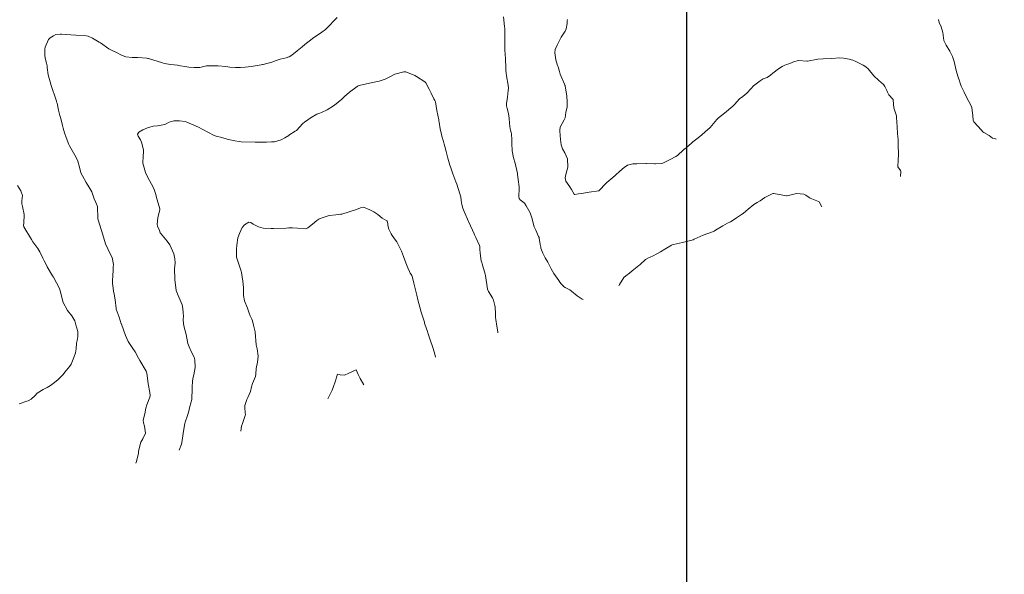
# Model space of a CAD drawing. Units: metres. Extents: x 778035 to 1557710, y 8146213 to 16294653.
# Drawn here: x 778166 to 778289, y 8146719 to 8146788 of the extents above; entities that cross this region are included whole.
import ezdxf

# ---------------------------------------------------------------- set-up
doc = ezdxf.new("R2010")
doc.units = ezdxf.units.M
doc.header["$LTSCALE"] = 25
doc.layers.add('2-coordenadas', color=8, linetype='Continuous')
doc.layers.add('Curva Indice', color=36, linetype='Continuous')

msp = doc.modelspace()

# ---------------------------------------------------------------- linework, layer by layer
at = {"layer": '2-coordenadas'}
msp.add_lwpolyline([(778249.6153, 8147596.745), (779158.2642, 8147596.745), (779158.2642, 8146667.7223), (778249.6153, 8146667.7223)], close=True, dxfattribs=at)
at = {"layer": 'Curva Indice', "color": 36, "linetype": 'Continuous', "lineweight": 13, "flags": 128}
for points, elevation in [([(778206.0388, 8146788.6591), (778205.5743, 8146788.1933), (778205.1424, 8146787.6983), (778204.5923, 8146787.1364), (778204.1456, 8146786.8003), (778202.9642, 8146786.0369), (778202.9527, 8146786.0289), (778202.9153, 8146785.9987), (778201.9916, 8146785.2624), (778201.6616, 8146784.9947), (778201.0361, 8146784.4874), (778200.3777, 8146783.9458), (778200.0519, 8146783.7465), (778200, 8146783.7309)], 115), ([(778206.0388, 8146788.6591), (778205.5743, 8146788.1933), (778205.1424, 8146787.6983), (778204.5923, 8146787.1364), (778204.1456, 8146786.8003), (778202.9642, 8146786.0369), (778202.9527, 8146786.0289), (778202.9153, 8146785.9987), (778201.9916, 8146785.2624), (778201.6616, 8146784.9947), (778201.0361, 8146784.4874), (778200.3777, 8146783.9458), (778200.0519, 8146783.7465), (778200, 8146783.7309)], 115), ([(778236.7111, 8146753.476), (778236.5763, 8146753.5243), (778235.9656, 8146753.9483), (778235.2375, 8146754.5377), (778235.0398, 8146754.6711), (778234.7888, 8146754.7955), (778234.4497, 8146754.9627), (778234.2661, 8146755.1122), (778234.2298, 8146755.1561), (778233.9728, 8146755.4503), (778233.7897, 8146755.6672), (778233.652, 8146755.8483), (778233.0459, 8146756.7107), (778232.7223, 8146757.3036), (778232.2747, 8146758.157), (778231.9729, 8146758.6662), (778231.6655, 8146759.2804), (778231.4379, 8146759.8952), (778231.4065, 8146759.9988), (778231.3355, 8146760.3509), (778231.2324, 8146761.1483), (778231.212, 8146761.2017), (778231.1485, 8146761.3219), (778230.7842, 8146762.1231), (778230.6053, 8146762.5607), (778230.2789, 8146763.6633), (778230.0756, 8146764.3074), (778229.6116, 8146765.1475), (778229.4025, 8146765.4784), (778229.3329, 8146765.5568), (778228.8595, 8146765.903), (778228.7121, 8146766.0782), (778228.6891, 8146766.2992), (778228.7195, 8146767.3507), (778228.708, 8146767.5145), (778228.5877, 8146768.4311), (778228.5163, 8146769.0811), (778228.4998, 8146769.2148), (778228.224, 8146770.4854), (778228.0325, 8146771.1404), (778227.8647, 8146772.0115), (778227.8006, 8146772.9465), (778227.7885, 8146773.3911), (778227.7562, 8146774.1568), (778227.7288, 8146774.2972), (778227.6447, 8146774.588), (778227.6026, 8146774.7784), (778227.4968, 8146775.4446), (778227.4722, 8146776.0804), (778227.4069, 8146776.6888), (778227.2291, 8146777.2897), (778227.14, 8146777.6291), (778227.139, 8146777.9349), (778227.2592, 8146778.7203), (778227.367, 8146779.5431), (778227.3761, 8146779.8241), (778227.3389, 8146780.1998), (778227.1468, 8146781.3906), (778227.1091, 8146781.7067), (778227.0796, 8146782.0728), (778227.0418, 8146782.5775), (778227.0102, 8146783.3005), (778227.0038, 8146783.4655), (778226.9743, 8146784.1018), (778226.9546, 8146784.531), (778226.9289, 8146785.1885), (778226.92, 8146786.0789), (778226.92, 8146786.4377), (778226.915, 8146787.3731), (778226.9111, 8146787.4451), (778226.9018, 8146787.5214), (778226.7793, 8146788.7095)], 115), ([(778236.7111, 8146753.476), (778236.5763, 8146753.5243), (778235.9656, 8146753.9483), (778235.2375, 8146754.5377), (778235.0398, 8146754.6711), (778234.7888, 8146754.7955), (778234.4497, 8146754.9627), (778234.2661, 8146755.1122), (778234.2298, 8146755.1561), (778233.9728, 8146755.4503), (778233.7897, 8146755.6672), (778233.652, 8146755.8483), (778233.0459, 8146756.7107), (778232.7223, 8146757.3036), (778232.2747, 8146758.157), (778231.9729, 8146758.6662), (778231.6655, 8146759.2804), (778231.4379, 8146759.8952), (778231.4065, 8146759.9988), (778231.3355, 8146760.3509), (778231.2324, 8146761.1483), (778231.212, 8146761.2017), (778231.1485, 8146761.3219), (778230.7842, 8146762.1231), (778230.6053, 8146762.5607), (778230.2789, 8146763.6633), (778230.0756, 8146764.3074), (778229.6116, 8146765.1475), (778229.4025, 8146765.4784), (778229.3329, 8146765.5568), (778228.8595, 8146765.903), (778228.7121, 8146766.0782), (778228.6891, 8146766.2992), (778228.7195, 8146767.3507), (778228.708, 8146767.5145), (778228.5877, 8146768.4311), (778228.5163, 8146769.0811), (778228.4998, 8146769.2148), (778228.224, 8146770.4854), (778228.0325, 8146771.1404), (778227.8647, 8146772.0115), (778227.8006, 8146772.9465), (778227.7885, 8146773.3911), (778227.7562, 8146774.1568), (778227.7288, 8146774.2972), (778227.6447, 8146774.588), (778227.6026, 8146774.7784), (778227.4968, 8146775.4446), (778227.4722, 8146776.0804), (778227.4069, 8146776.6888), (778227.2291, 8146777.2897), (778227.14, 8146777.6291), (778227.139, 8146777.9349), (778227.2592, 8146778.7203), (778227.367, 8146779.5431), (778227.3761, 8146779.8241), (778227.3389, 8146780.1998), (778227.1468, 8146781.3906), (778227.1091, 8146781.7067), (778227.0796, 8146782.0728), (778227.0418, 8146782.5775), (778227.0102, 8146783.3005), (778227.0038, 8146783.4655), (778226.9743, 8146784.1018), (778226.9546, 8146784.531), (778226.9289, 8146785.1885), (778226.92, 8146786.0789), (778226.92, 8146786.4377), (778226.915, 8146787.3731), (778226.9111, 8146787.4451), (778226.9018, 8146787.5214), (778226.7793, 8146788.7095)], 115), ([(778276.2303, 8146768.8415), (778276.2892, 8146769.4366), (778276.2505, 8146769.5824), (778275.9231, 8146770.024), (778275.9079, 8146770.0893), (778275.9621, 8146770.8088), (778275.9801, 8146771.5883), (778275.9785, 8146771.6221), (778275.9774, 8146771.6472), (778275.9683, 8146772.6846), (778275.9396, 8146773.4267), (778275.9196, 8146773.7622), (778275.8864, 8146774.1886), (778275.8224, 8146775.0149), (778275.7554, 8146776.166), (778275.7414, 8146776.3835), (778275.7118, 8146776.5119), (778275.4113, 8146777.3935), (778275.352, 8146778.3444), (778275.3425, 8146778.3926), (778275.3276, 8146778.4299), (778275.3028, 8146778.4714), (778274.812, 8146779.0081), (778274.611, 8146779.3361), (778274.5224, 8146779.5542), (778274.2826, 8146780.0418), (778274.1078, 8146780.2804), (778273.5387, 8146780.8076), (778272.9354, 8146781.3802), (778272.2229, 8146782.227), (778271.9254, 8146782.4958), (778271.5775, 8146782.7116), (778270.6803, 8146783.1626), (778270.3101, 8146783.3357), (778269.843, 8146783.4699), (778269.1421, 8146783.5863), (778268.6733, 8146783.6042), (778267.663, 8146783.5195), (778266.5897, 8146783.4798), (778265.9627, 8146783.443), (778264.6448, 8146783.2053), (778264.5895, 8146783.1983), (778264.5707, 8146783.2003), (778263.5153, 8146783.2954), (778262.9103, 8146783.1149), (778262.6704, 8146782.9955), (778262.3484, 8146782.8877), (778262.0362, 8146782.7999), (778261.8238, 8146782.7043), (778261.4929, 8146782.5217), (778261.0499, 8146782.251), (778260.3218, 8146781.6858), (778260.0539, 8146781.4588), (778259.6296, 8146781.1817), (778259.1433, 8146780.9783), (778258.8701, 8146780.8461), (778258.7359, 8146780.7529), (778257.942, 8146780.1125), (778257.6149, 8146779.7883), (778257.1013, 8146779.217), (778256.5763, 8146778.8053), (778256.175, 8146778.4989), (778255.5604, 8146777.8168), (778255.3431, 8146777.5814), (778254.313, 8146776.7163), (778253.55, 8146776.1165), (778253.3726, 8146775.9367), (778252.7531, 8146775.1891), (778252.5142, 8146774.9348), (778251.9079, 8146774.3772), (778251.4797, 8146774.0167), (778251.0401, 8146773.6611), (778250.3798, 8146773.124), (778250.165, 8146772.947), (778249.3106, 8146772.2218), (778249.2979, 8146772.2103), (778249.2213, 8146772.1364), (778248.4605, 8146771.4507), (778248.2553, 8146771.3115), (778247.5537, 8146770.9485), (778246.8029, 8146770.5631), (778246.638, 8146770.4981), (778246.4639, 8146770.4601), (778245.7269, 8146770.39), (778245.5844, 8146770.396), (778244.5916, 8146770.4515), (778244.4944, 8146770.4485), (778243.3695, 8146770.4017), (778242.8791, 8146770.3951), (778242.2087, 8146770.2268), (778241.8153, 8146769.9604), (778241.2868, 8146769.5001), (778240.7289, 8146769.0015), (778240.4115, 8146768.7068), (778239.6513, 8146768.058), (778239.5197, 8146767.9371), (778238.7102, 8146767.081), (778238.6828, 8146767.0631), (778238.6329, 8146767.0474), (778237.4277, 8146766.8558), (778236.9595, 8146766.7667), (778236.5426, 8146766.7102), (778236.097, 8146766.6558), (778235.6633, 8146766.5673), (778235.6031, 8146766.5764), (778235.5726, 8146766.6058), (778235.2392, 8146767.202), (778235.0157, 8146767.5193), (778234.5183, 8146768.2541), (778234.4667, 8146768.6364), (778234.5531, 8146769.08), (778234.8008, 8146769.9909), (778234.7408, 8146771.017), (778234.3998, 8146771.7718), (778234.113, 8146772.2815), (778233.9614, 8146772.7899), (778233.8771, 8146773.4322), (778233.8627, 8146773.5237), (778233.8154, 8146773.8674), (778233.7717, 8146774.6065), (778233.8483, 8146774.9863), (778234.3446, 8146775.8695), (778234.4385, 8146776.1445), (778234.5192, 8146776.8018), (778234.6897, 8146777.5056), (778234.7051, 8146777.7386), (778234.7005, 8146778.0818), (778234.6732, 8146778.8651), (778234.4713, 8146780.0734), (778234.4445, 8146780.1863), (778234.4288, 8146780.2258), (778234.3789, 8146780.3209), (778233.8345, 8146781.5825), (778233.7413, 8146781.9006), (778233.5792, 8146782.4789), (778233.5134, 8146782.6595), (778233.2931, 8146783.3495), (778233.1664, 8146784.2381), (778233.2271, 8146784.6704), (778233.4727, 8146785.2002), (778233.7834, 8146785.8438), (778233.9712, 8146786.2026), (778234.453, 8146786.9537), (778234.5749, 8146787.226), (778234.6877, 8146787.9031), (778234.7155, 8146788.2157), (778234.7309, 8146788.3874)], 117.5), ([(778276.2303, 8146768.8415), (778276.2892, 8146769.4366), (778276.2505, 8146769.5824), (778275.9231, 8146770.024), (778275.9079, 8146770.0893), (778275.9621, 8146770.8088), (778275.9801, 8146771.5883), (778275.9785, 8146771.6221), (778275.9774, 8146771.6472), (778275.9683, 8146772.6846), (778275.9396, 8146773.4267), (778275.9196, 8146773.7622), (778275.8864, 8146774.1886), (778275.8224, 8146775.0149), (778275.7554, 8146776.166), (778275.7414, 8146776.3835), (778275.7118, 8146776.5119), (778275.4113, 8146777.3935), (778275.352, 8146778.3444), (778275.3425, 8146778.3926), (778275.3276, 8146778.4299), (778275.3028, 8146778.4714), (778274.812, 8146779.0081), (778274.611, 8146779.3361), (778274.5224, 8146779.5542), (778274.2826, 8146780.0418), (778274.1078, 8146780.2804), (778273.5387, 8146780.8076), (778272.9354, 8146781.3802), (778272.2229, 8146782.227), (778271.9254, 8146782.4958), (778271.5775, 8146782.7116), (778270.6803, 8146783.1626), (778270.3101, 8146783.3357), (778269.843, 8146783.4699), (778269.1421, 8146783.5863), (778268.6733, 8146783.6042), (778267.663, 8146783.5195), (778266.5897, 8146783.4798), (778265.9627, 8146783.443), (778264.6448, 8146783.2053), (778264.5895, 8146783.1983), (778264.5707, 8146783.2003), (778263.5153, 8146783.2954), (778262.9103, 8146783.1149), (778262.6704, 8146782.9955), (778262.3484, 8146782.8877), (778262.0362, 8146782.7999), (778261.8238, 8146782.7043), (778261.4929, 8146782.5217), (778261.0499, 8146782.251), (778260.3218, 8146781.6858), (778260.0539, 8146781.4588), (778259.6296, 8146781.1817), (778259.1433, 8146780.9783), (778258.8701, 8146780.8461), (778258.7359, 8146780.7529), (778257.942, 8146780.1125), (778257.6149, 8146779.7883), (778257.1013, 8146779.217), (778256.5763, 8146778.8053), (778256.175, 8146778.4989), (778255.5604, 8146777.8168), (778255.3431, 8146777.5814), (778254.313, 8146776.7163), (778253.55, 8146776.1165), (778253.3726, 8146775.9367), (778252.7531, 8146775.1891), (778252.5142, 8146774.9348), (778251.9079, 8146774.3772), (778251.4797, 8146774.0167), (778251.0401, 8146773.6611), (778250.3798, 8146773.124), (778250.165, 8146772.947), (778249.3106, 8146772.2218), (778249.2979, 8146772.2103), (778249.2213, 8146772.1364), (778248.4605, 8146771.4507), (778248.2553, 8146771.3115), (778247.5537, 8146770.9485), (778246.8029, 8146770.5631), (778246.638, 8146770.4981), (778246.4639, 8146770.4601), (778245.7269, 8146770.39), (778245.5844, 8146770.396), (778244.5916, 8146770.4515), (778244.4944, 8146770.4485), (778243.3695, 8146770.4017), (778242.8791, 8146770.3951), (778242.2087, 8146770.2268), (778241.8153, 8146769.9604), (778241.2868, 8146769.5001), (778240.7289, 8146769.0015), (778240.4115, 8146768.7068), (778239.6513, 8146768.058), (778239.5197, 8146767.9371), (778238.7102, 8146767.081), (778238.6828, 8146767.0631), (778238.6329, 8146767.0474), (778237.4277, 8146766.8558), (778236.9595, 8146766.7667), (778236.5426, 8146766.7102), (778236.097, 8146766.6558), (778235.6633, 8146766.5673), (778235.6031, 8146766.5764), (778235.5726, 8146766.6058), (778235.2392, 8146767.202), (778235.0157, 8146767.5193), (778234.5183, 8146768.2541), (778234.4667, 8146768.6364), (778234.5531, 8146769.08), (778234.8008, 8146769.9909), (778234.7408, 8146771.017), (778234.3998, 8146771.7718), (778234.113, 8146772.2815), (778233.9614, 8146772.7899), (778233.8771, 8146773.4322), (778233.8627, 8146773.5237), (778233.8154, 8146773.8674), (778233.7717, 8146774.6065), (778233.8483, 8146774.9863), (778234.3446, 8146775.8695), (778234.4385, 8146776.1445), (778234.5192, 8146776.8018), (778234.6897, 8146777.5056), (778234.7051, 8146777.7386), (778234.7005, 8146778.0818), (778234.6732, 8146778.8651), (778234.4713, 8146780.0734), (778234.4445, 8146780.1863), (778234.4288, 8146780.2258), (778234.3789, 8146780.3209), (778233.8345, 8146781.5825), (778233.7413, 8146781.9006), (778233.5792, 8146782.4789), (778233.5134, 8146782.6595), (778233.2931, 8146783.3495), (778233.1664, 8146784.2381), (778233.2271, 8146784.6704), (778233.4727, 8146785.2002), (778233.7834, 8146785.8438), (778233.9712, 8146786.2026), (778234.453, 8146786.9537), (778234.5749, 8146787.226), (778234.6877, 8146787.9031), (778234.7155, 8146788.2157), (778234.7309, 8146788.3874)], 117.5), ([(778288.1529, 8146773.4772), (778288.0852, 8146773.5012), (778287.901, 8146773.539), (778287.7027, 8146773.6212), (778287.2775, 8146773.9269), (778286.6526, 8146774.3004), (778286.5123, 8146774.4104), (778286.3406, 8146774.579), (778285.3884, 8146775.6241), (778285.299, 8146775.8374), (778285.2425, 8146776.4044), (778285.1436, 8146777.4104), (778284.9879, 8146777.7971), (778284.5721, 8146778.5554), (778284.1821, 8146779.3256), (778283.9712, 8146779.7712), (778283.8276, 8146780.0929), (778283.6481, 8146780.5627), (778283.5812, 8146780.7637), (778283.4292, 8146781.2233), (778283.2582, 8146781.7579), (778283.1799, 8146782.0469), (778283.0975, 8146782.3925), (778282.9196, 8146783.1468), (778282.736, 8146783.7763), (778282.4097, 8146784.4638), (778281.9265, 8146785.2121), (778281.6666, 8146785.7614), (778281.5684, 8146786.4451), (778281.5255, 8146786.7593), (778281.4377, 8146787.0629), (778281.2554, 8146787.5947), (778281.1224, 8146787.9155), (778281.079, 8146788.0272), (778280.9723, 8146788.3787)], 120), ([(778288.1529, 8146773.4772), (778288.0852, 8146773.5012), (778287.901, 8146773.539), (778287.7027, 8146773.6212), (778287.2775, 8146773.9269), (778286.6526, 8146774.3004), (778286.5123, 8146774.4104), (778286.3406, 8146774.579), (778285.3884, 8146775.6241), (778285.299, 8146775.8374), (778285.2425, 8146776.4044), (778285.1436, 8146777.4104), (778284.9879, 8146777.7971), (778284.5721, 8146778.5554), (778284.1821, 8146779.3256), (778283.9712, 8146779.7712), (778283.8276, 8146780.0929), (778283.6481, 8146780.5627), (778283.5812, 8146780.7637), (778283.4292, 8146781.2233), (778283.2582, 8146781.7579), (778283.1799, 8146782.0469), (778283.0975, 8146782.3925), (778282.9196, 8146783.1468), (778282.736, 8146783.7763), (778282.4097, 8146784.4638), (778281.9265, 8146785.2121), (778281.6666, 8146785.7614), (778281.5684, 8146786.4451), (778281.5255, 8146786.7593), (778281.4377, 8146787.0629), (778281.2554, 8146787.5947), (778281.1224, 8146787.9155), (778281.079, 8146788.0272), (778280.9723, 8146788.3787)], 120), ([(778200, 8146783.7309), (778199.6808, 8146783.6352), (778198.9527, 8146783.4584), (778198.417, 8146783.2653), (778197.9046, 8146783.0835), (778196.8306, 8146782.7922), (778196.732, 8146782.7719), (778196.5719, 8146782.7478), (778195.3378, 8146782.5486), (778194.5906, 8146782.436), (778193.9927, 8146782.4089), (778193.3543, 8146782.4163), (778192.651, 8146782.4626), (778192.1491, 8146782.5425), (778191.2201, 8146782.6355), (778190.0046, 8146782.6385), (778189.8956, 8146782.6331), (778189.7593, 8146782.6053), (778188.9124, 8146782.4042), (778188.233, 8146782.4152), (778187.5553, 8146782.4658), (778187.3124, 8146782.4947), (778186.2653, 8146782.673), (778186.154, 8146782.6895), (778185.3124, 8146782.7974), (778184.4683, 8146782.9301), (778184.2654, 8146782.9815), (778182.53, 8146783.5377), (778182.4601, 8146783.5535), (778182.3151, 8146783.5732), (778181.2121, 8146783.6635), (778180.4921, 8146783.6434), (778179.706, 8146783.728), (778179.1402, 8146783.9589), (778178.5438, 8146784.2681), (778178.4672, 8146784.3056), (778178.1772, 8146784.4331), (778177.5738, 8146784.7499), (778176.5293, 8146785.4809), (778176.3921, 8146785.5788), (778175.5657, 8146786.0835), (778175.0102, 8146786.3348), (778174.7758, 8146786.3718), (778173.4542, 8146786.4261), (778172.8661, 8146786.4862), (778171.6869, 8146786.5656), (778171.5201, 8146786.566), (778170.9774, 8146786.5126), (778170.6853, 8146786.3726), (778170.2735, 8146786.1148), (778170.0555, 8146785.9234), (778169.6397, 8146784.9376), (778169.6006, 8146784.7177), (778169.5981, 8146783.9316), (778169.6588, 8146783.5654), (778169.8042, 8146782.9385), (778169.8777, 8146782.6139), (778169.9019, 8146782.4117), (778170.0159, 8146781.489), (778170.3595, 8146780.3332), (778170.3731, 8146780.2952), (778171.0435, 8146778.2127), (778171.0797, 8146778.1137), (778171.1337, 8146777.9524), (778171.3268, 8146777.0974), (778171.4923, 8146776.4208), (778171.6007, 8146776.0439), (778171.8233, 8146775.1658), (778171.9, 8146774.8482), (778172.0694, 8146774.2665), (778172.2634, 8146773.6925), (778172.616, 8146772.7916), (778172.6941, 8146772.6359), (778173.521, 8146771.2078), (778173.7187, 8146770.7457), (778173.9052, 8146769.97), (778174.099, 8146769.2594), (778174.2823, 8146768.8853), (778174.757, 8146768.0859), (778175.0993, 8146767.5319), (778175.446, 8146766.9246), (778175.6364, 8146766.4151), (778175.7589, 8146766.0268), (778175.9642, 8146765.581), (778176.1568, 8146765.0627), (778176.1919, 8146763.5841), (778176.1912, 8146763.5641), (778176.1957, 8146763.5407), (778176.6598, 8146762.0969), (778176.823, 8146761.5405), (778177.182, 8146760.4128), (778177.763, 8146759.1946), (778177.988, 8146758.7133), (778178.1432, 8146757.8467), (778178.136, 8146757.5296), (778178.1216, 8146757.1061), (778178.0918, 8146756.4734), (778178.0457, 8146755.8003), (778178.0575, 8146755.4573), (778178.0798, 8146755.2274), (778178.1622, 8146754.5113), (778178.227, 8146754.1584), (778178.3669, 8146753.4489), (778178.4791, 8146752.3526), (778178.4836, 8146752.3081), (778178.4901, 8146752.2799), (778178.8513, 8146751.2676), (778179.1344, 8146750.4721), (778179.1423, 8146750.4455), (778179.1528, 8146750.408), (778179.6488, 8146748.9866), (778179.9852, 8146748.2415), (778180.5897, 8146747.3649), (778180.883, 8146746.9527), (778181.2832, 8146746.192), (778181.4531, 8146745.8641), (778182.2352, 8146744.5362), (778182.3222, 8146744.3194), (778182.3569, 8146744.0273), (778182.4979, 8146742.9566), (778182.6965, 8146741.8922), (778182.7184, 8146741.4978), (778182.6736, 8146741.303), (778182.3258, 8146740.3701), (778182.2067, 8146739.9211), (778182.0779, 8146739.247), (778181.8784, 8146738.4436), (778181.8908, 8146738.1073), (778182.0224, 8146737.7139), (778182.1368, 8146736.8157), (778181.836, 8146736.094), (778181.5717, 8146735.7047), (778181.2969, 8146734.5804), (778181.2898, 8146734.5131), (778181.2626, 8146734.343), (778181.0124, 8146733.2706), (778180.9516, 8146733.0603)], 115), ([(778226.0645, 8146749.3365), (778226.0557, 8146749.4557), (778225.9454, 8146750.1614), (778225.7959, 8146751.0121), (778225.7761, 8146751.2531), (778225.7577, 8146752.0479), (778225.7497, 8146752.219), (778225.7136, 8146752.5417), (778225.6766, 8146752.7339), (778225.519, 8146753.4013), (778225.3865, 8146753.7001), (778224.8837, 8146754.4814), (778224.7767, 8146754.78), (778224.5061, 8146756.4756), (778224.4746, 8146756.6303), (778224.1079, 8146757.9497), (778224.0564, 8146758.0989), (778223.9992, 8146758.2911), (778223.847, 8146759.2503), (778223.8342, 8146759.7811), (778223.8331, 8146759.9412), (778223.8076, 8146760.0944), (778223.763, 8146760.2297), (778223.3192, 8146761.2266), (778223.1685, 8146761.5426), (778223.1071, 8146761.6728), (778222.4386, 8146763.1456), (778222.404, 8146763.2227), (778221.8665, 8146764.4497), (778221.6907, 8146764.8912), (778221.5605, 8146765.3295), (778221.5252, 8146765.5692), (778221.505, 8146765.8157), (778221.4339, 8146766.2831), (778221.3298, 8146766.654), (778220.9335, 8146767.8709), (778220.8378, 8146768.1501), (778220.4555, 8146769.1521), (778220.162, 8146770.0359), (778220.098, 8146770.2499), (778220.0124, 8146770.5297), (778219.8382, 8146771.1202), (778219.7078, 8146771.5938), (778219.611, 8146771.9571), (778219.438, 8146772.5827), (778219.3624, 8146772.8526), (778219.2725, 8146773.1777), (778219.0909, 8146773.8394), (778219.0353, 8146774.0615), (778218.8837, 8146774.7783), (778218.7308, 8146775.6079), (778218.7132, 8146775.7416), (778218.6933, 8146775.8731), (778218.4535, 8146777.0308), (778218.2771, 8146778.1154), (778218.2243, 8146778.2862), (778218.0946, 8146778.5044), (778217.7413, 8146779.1959), (778217.5231, 8146779.7298), (778217.0691, 8146780.501), (778216.9542, 8146780.6108), (778215.925, 8146781.2952), (778215.698, 8146781.428), (778214.5769, 8146781.8757), (778214.3334, 8146781.8909), (778213.2402, 8146781.5706), (778212.5285, 8146781.1981), (778212.006, 8146780.955), (778211.2722, 8146780.7265), (778210.435, 8146780.5241), (778208.7914, 8146780.1831), (778208.6693, 8146780.1319), (778208.5328, 8146780.0435), (778207.5867, 8146779.3519), (778206.9607, 8146778.8018), (778206.6151, 8146778.4823), (778205.7026, 8146777.7182), (778205.6276, 8146777.6605), (778205.5791, 8146777.6252), (778204.791, 8146777.119), (778204.1035, 8146776.8112), (778203.8919, 8146776.7369), (778203.5165, 8146776.5734), (778202.7973, 8146776.1659), (778201.9652, 8146775.6084), (778201.7737, 8146775.4365), (778200.9591, 8146774.5751), (778200.8166, 8146774.4589), (778200.015, 8146773.96), (778200, 8146773.95)], 112.5), ([(778226.0645, 8146749.3365), (778226.0557, 8146749.4557), (778225.9454, 8146750.1614), (778225.7959, 8146751.0121), (778225.7761, 8146751.2531), (778225.7577, 8146752.0479), (778225.7497, 8146752.219), (778225.7136, 8146752.5417), (778225.6766, 8146752.7339), (778225.519, 8146753.4013), (778225.3865, 8146753.7001), (778224.8837, 8146754.4814), (778224.7767, 8146754.78), (778224.5061, 8146756.4756), (778224.4746, 8146756.6303), (778224.1079, 8146757.9497), (778224.0564, 8146758.0989), (778223.9992, 8146758.2911), (778223.847, 8146759.2503), (778223.8342, 8146759.7811), (778223.8331, 8146759.9412), (778223.8076, 8146760.0944), (778223.763, 8146760.2297), (778223.3192, 8146761.2266), (778223.1685, 8146761.5426), (778223.1071, 8146761.6728), (778222.4386, 8146763.1456), (778222.404, 8146763.2227), (778221.8665, 8146764.4497), (778221.6907, 8146764.8912), (778221.5605, 8146765.3295), (778221.5252, 8146765.5692), (778221.505, 8146765.8157), (778221.4339, 8146766.2831), (778221.3298, 8146766.654), (778220.9335, 8146767.8709), (778220.8378, 8146768.1501), (778220.4555, 8146769.1521), (778220.162, 8146770.0359), (778220.098, 8146770.2499), (778220.0124, 8146770.5297), (778219.8382, 8146771.1202), (778219.7078, 8146771.5938), (778219.611, 8146771.9571), (778219.438, 8146772.5827), (778219.3624, 8146772.8526), (778219.2725, 8146773.1777), (778219.0909, 8146773.8394), (778219.0353, 8146774.0615), (778218.8837, 8146774.7783), (778218.7308, 8146775.6079), (778218.7132, 8146775.7416), (778218.6933, 8146775.8731), (778218.4535, 8146777.0308), (778218.2771, 8146778.1154), (778218.2243, 8146778.2862), (778218.0946, 8146778.5044), (778217.7413, 8146779.1959), (778217.5231, 8146779.7298), (778217.0691, 8146780.501), (778216.9542, 8146780.6108), (778215.925, 8146781.2952), (778215.698, 8146781.428), (778214.5769, 8146781.8757), (778214.3334, 8146781.8909), (778213.2402, 8146781.5706), (778212.5285, 8146781.1981), (778212.006, 8146780.955), (778211.2722, 8146780.7265), (778210.435, 8146780.5241), (778208.7914, 8146780.1831), (778208.6693, 8146780.1319), (778208.5328, 8146780.0435), (778207.5867, 8146779.3519), (778206.9607, 8146778.8018), (778206.6151, 8146778.4823), (778205.7026, 8146777.7182), (778205.6276, 8146777.6605), (778205.5791, 8146777.6252), (778204.791, 8146777.119), (778204.1035, 8146776.8112), (778203.8919, 8146776.7369), (778203.5165, 8146776.5734), (778202.7973, 8146776.1659), (778201.9652, 8146775.6084), (778201.7737, 8146775.4365), (778200.9591, 8146774.5751), (778200.8166, 8146774.4589), (778200.015, 8146773.96), (778200, 8146773.95)], 112.5), ([(778200, 8146773.95), (778199.53, 8146773.6368), (778199.044, 8146773.3793), (778198.2295, 8146773.1622), (778197.8678, 8146773.125), (778197.2394, 8146773.116), (778196.3273, 8146773.1036), (778195.8312, 8146773.0941), (778194.0787, 8146773.1461), (778193.8386, 8146773.1774), (778193.3031, 8146773.2866), (778192.4784, 8146773.4513), (778192.3427, 8146773.488), (778191.6809, 8146773.6871), (778190.9587, 8146773.8702), (778190.6328, 8146773.9903), (778190.0053, 8146774.2894), (778189.2045, 8146774.7097), (778188.74, 8146774.9555), (778187.2976, 8146775.6097), (778187.0805, 8146775.6747), (778186.3716, 8146775.7721), (778185.6668, 8146775.7573), (778185.0966, 8146775.5846), (778184.6247, 8146775.3669), (778184.3022, 8146775.254), (778183.645, 8146775.1399), (778183.0977, 8146775.0862), (778182.4109, 8146774.9056), (778181.8104, 8146774.6364), (778181.3039, 8146774.355), (778181.172, 8146774.108), (778181.2501, 8146773.8636), (778181.5393, 8146773.3803), (778181.662, 8146773.118), (778181.8864, 8146772.1605), (778181.849, 8146771.1037), (778181.8132, 8146770.7764), (778181.8371, 8146770.501), (778182.1451, 8146769.314), (778182.3632, 8146768.8475), (778183.1978, 8146767.3223), (778183.4132, 8146766.7108), (778183.5902, 8146765.9166), (778183.9237, 8146764.7824), (778183.9284, 8146764.7356), (778183.9205, 8146764.6785), (778183.6784, 8146763.7036), (778183.6129, 8146762.841), (778183.6273, 8146762.6847), (778183.6467, 8146762.6115), (778183.8762, 8146762.0785), (778183.9969, 8146761.7988), (778184.0241, 8146761.7557), (778184.8491, 8146760.7674), (778185.1664, 8146760.3176), (778185.6902, 8146759.1811), (778185.8257, 8146758.5588), (778185.8382, 8146758.0429), (778185.7768, 8146757.2954), (778185.82, 8146756.0131), (778185.8206, 8146756.0076), (778185.8216, 8146755.9987), (778185.9888, 8146754.6081), (778186.2124, 8146753.9741), (778186.4756, 8146753.3939), (778186.7104, 8146752.8154), (778186.814, 8146752.3795), (778186.8654, 8146751.8137), (778186.8779, 8146751.3881), (778186.8606, 8146750.9778), (778186.8874, 8146750.4525), (778186.9785, 8146750.0542), (778187.201, 8146749.1115), (778187.4352, 8146748.0024), (778187.5747, 8146747.5838), (778187.8837, 8146746.9114), (778188.2078, 8146746.3044), (778188.3116, 8146745.9685), (778188.3217, 8146745.0219), (778188.1563, 8146744.092), (778188.0841, 8146743.8017), (778188.0112, 8146743.3662), (778187.9589, 8146742.5201), (778187.9473, 8146741.8691), (778187.9438, 8146741.541), (778187.9101, 8146741.0283), (778187.8812, 8146740.8775), (778187.8352, 8146740.7104), (778187.6373, 8146739.9694), (778187.5448, 8146739.5721), (778187.3919, 8146739.0138), (778187.0996, 8146738.1904), (778187.063, 8146738.0452), (778187.0254, 8146737.8121), (778186.8521, 8146736.791), (778186.739, 8146735.9157), (778186.6377, 8146735.4416), (778186.3452, 8146734.6964)], 112.5), ([(778166.213, 8146767.6983), (778166.5949, 8146767.0279), (778166.8109, 8146766.449), (778166.759, 8146765.7861), (778166.7308, 8146765.4331), (778166.8151, 8146765.0786), (778167.0422, 8146764.0866), (778166.9699, 8146762.9576), (778166.9458, 8146762.7469), (778166.9862, 8146762.532), (778167.9322, 8146760.9779), (778168.1268, 8146760.6788), (778168.7345, 8146759.8408), (778168.9948, 8146759.4494), (778169.3516, 8146758.6591), (778169.5332, 8146758.2874), (778169.7692, 8146757.8623), (778169.9127, 8146757.5526), (778170.5787, 8146756.4458), (778170.6866, 8146756.2738), (778171.4174, 8146754.8374), (778171.5141, 8146754.5489), (778171.8963, 8146753.1155), (778172.4247, 8146752.1097), (778172.9558, 8146751.4443), (778173.3288, 8146750.8193), (778173.4711, 8146750.3343), (778173.7085, 8146749.4911), (778173.7301, 8146749.3462), (778173.7115, 8146748.886), (778173.6246, 8146748.3942), (778173.5672, 8146748.0478), (778173.5187, 8146747.3312), (778173.4246, 8146746.8329), (778173.2085, 8146746.2367), (778172.8829, 8146745.4351), (778172.7168, 8146745.1538), (778172.1136, 8146744.4123), (778171.8719, 8146744.1313), (778171.2613, 8146743.5197), (778170.7933, 8146743.1301), (778170.3155, 8146742.772), (778169.9114, 8146742.5201), (778169.4016, 8146742.2717), (778168.6414, 8146741.791), (778168.4046, 8146741.5355), (778167.8815, 8146741.0471), (778167.5314, 8146740.8676), (778167.3704, 8146740.8026), (778166.416, 8146740.485)], 117.5), ([(778266.4297, 8146765.031), (778266.1009, 8146765.6459), (778266.025, 8146765.715), (778265.0047, 8146766.1402), (778264.864, 8146766.1938), (778264.441, 8146766.5086), (778264.2094, 8146766.6381), (778263.2889, 8146766.6838), (778262.1363, 8146766.4222), (778262.035, 8146766.4167), (778260.4479, 8146766.6928), (778260.3582, 8146766.6927), (778260.2422, 8146766.6554), (778259.3419, 8146766.1912), (778258.7771, 8146765.7906), (778258.3845, 8146765.5595), (778257.9574, 8146765.3331), (778257.2445, 8146764.7389), (778256.9707, 8146764.4804), (778256.6432, 8146764.2253), (778256.4133, 8146764.0648), (778255.8181, 8146763.6602), (778255.2849, 8146763.3093), (778255.0517, 8146763.1748), (778254.6987, 8146763.0024), (778254.1132, 8146762.6847), (778253.2103, 8146762.1226), (778253.0277, 8146762.0183), (778252.9391, 8146761.9808), (778251.6712, 8146761.5278), (778250.5412, 8146761.0115), (778250.3982, 8146760.9413), (778250.2238, 8146760.8752), (778249.0738, 8146760.6059), (778247.9355, 8146760.3627), (778247.7917, 8146760.3129), (778247.6888, 8146760.2571), (778246.8805, 8146759.7572), (778246.3263, 8146759.424), (778245.9606, 8146759.2133), (778245.3317, 8146758.8893), (778245.1192, 8146758.8012), (778244.8508, 8146758.7019), (778244.4561, 8146758.4557), (778243.8052, 8146757.8417), (778243.7434, 8146757.7981), (778243.6528, 8146757.7358), (778242.8072, 8146757.0425), (778242.4776, 8146756.7793), (778242.0068, 8146756.4556), (778241.7694, 8146756.2364), (778241.2266, 8146755.339), (778241.1274, 8146755.1931)], 115), ([(778266.4297, 8146765.031), (778266.1009, 8146765.6459), (778266.025, 8146765.715), (778265.0047, 8146766.1402), (778264.864, 8146766.1938), (778264.441, 8146766.5086), (778264.2094, 8146766.6381), (778263.2889, 8146766.6838), (778262.1363, 8146766.4222), (778262.035, 8146766.4167), (778260.4479, 8146766.6928), (778260.3582, 8146766.6927), (778260.2422, 8146766.6554), (778259.3419, 8146766.1912), (778258.7771, 8146765.7906), (778258.3845, 8146765.5595), (778257.9574, 8146765.3331), (778257.2445, 8146764.7389), (778256.9707, 8146764.4804), (778256.6432, 8146764.2253), (778256.4133, 8146764.0648), (778255.8181, 8146763.6602), (778255.2849, 8146763.3093), (778255.0517, 8146763.1748), (778254.6987, 8146763.0024), (778254.1132, 8146762.6847), (778253.2103, 8146762.1226), (778253.0277, 8146762.0183), (778252.9391, 8146761.9808), (778251.6712, 8146761.5278), (778250.5412, 8146761.0115), (778250.3982, 8146760.9413), (778250.2238, 8146760.8752), (778249.0738, 8146760.6059), (778247.9355, 8146760.3627), (778247.7917, 8146760.3129), (778247.6888, 8146760.2571), (778246.8805, 8146759.7572), (778246.3263, 8146759.424), (778245.9606, 8146759.2133), (778245.3317, 8146758.8893), (778245.1192, 8146758.8012), (778244.8508, 8146758.7019), (778244.4561, 8146758.4557), (778243.8052, 8146757.8417), (778243.7434, 8146757.7981), (778243.6528, 8146757.7358), (778242.8072, 8146757.0425), (778242.4776, 8146756.7793), (778242.0068, 8146756.4556), (778241.7694, 8146756.2364), (778241.2266, 8146755.339), (778241.1274, 8146755.1931)], 115), ([(778218.288, 8146746.3129), (778218.1937, 8146746.6788), (778217.9882, 8146747.3671), (778217.5869, 8146748.563), (778217.5351, 8146748.7219), (778217.3467, 8146749.3165), (778217.285, 8146749.5063), (778216.9805, 8146750.4215), (778216.941, 8146750.5461), (778216.9087, 8146750.6493), (778216.468, 8146752.0254), (778216.4535, 8146752.0784), (778216.1102, 8146753.4478), (778215.9565, 8146754.0202), (778215.7006, 8146755.0367), (778215.5825, 8146755.5245), (778215.3724, 8146756.4125), (778215.3419, 8146756.4888), (778215.1785, 8146756.7149), (778215.1539, 8146756.7545), (778215.0587, 8146756.9579), (778214.8467, 8146757.43), (778214.6012, 8146758.0524), (778214.3164, 8146758.8356), (778214.0433, 8146759.5154), (778213.5211, 8146760.6105), (778213.4725, 8146760.6866), (778213.3207, 8146760.8907), (778212.9053, 8146761.4711), (778212.7555, 8146761.6914), (778212.4684, 8146762.2484), (778212.3805, 8146762.5645), (778212.3099, 8146763.1621), (778212.2885, 8146763.2347), (778212.2078, 8146763.2861), (778211.6587, 8146763.6108), (778211.1107, 8146764.0847), (778210.6273, 8146764.4236), (778210.1135, 8146764.6582), (778209.321, 8146765.019), (778208.9287, 8146764.9332), (778208.4614, 8146764.7207), (778207.5314, 8146764.4115), (778206.6256, 8146764.1459), (778206.5349, 8146764.1251), (778206.4364, 8146764.1138), (778205.8622, 8146764.0612), (778205.0726, 8146763.9688), (778204.9129, 8146763.9292), (778204.0377, 8146763.6448), (778203.7504, 8146763.5217), (778203.5101, 8146763.3452), (778202.9785, 8146762.8932), (778202.3767, 8146762.436), (778202.2068, 8146762.3368), (778202.0646, 8146762.311), (778201.104, 8146762.3972), (778200.4591, 8146762.418), (778200, 8146762.4038)], 110), ([(778218.288, 8146746.3129), (778218.1937, 8146746.6788), (778217.9882, 8146747.3671), (778217.5869, 8146748.563), (778217.5351, 8146748.7219), (778217.3467, 8146749.3165), (778217.285, 8146749.5063), (778216.9805, 8146750.4215), (778216.941, 8146750.5461), (778216.9087, 8146750.6493), (778216.468, 8146752.0254), (778216.4535, 8146752.0784), (778216.1102, 8146753.4478), (778215.9565, 8146754.0202), (778215.7006, 8146755.0367), (778215.5825, 8146755.5245), (778215.3724, 8146756.4125), (778215.3419, 8146756.4888), (778215.1785, 8146756.7149), (778215.1539, 8146756.7545), (778215.0587, 8146756.9579), (778214.8467, 8146757.43), (778214.6012, 8146758.0524), (778214.3164, 8146758.8356), (778214.0433, 8146759.5154), (778213.5211, 8146760.6105), (778213.4725, 8146760.6866), (778213.3207, 8146760.8907), (778212.9053, 8146761.4711), (778212.7555, 8146761.6914), (778212.4684, 8146762.2484), (778212.3805, 8146762.5645), (778212.3099, 8146763.1621), (778212.2885, 8146763.2347), (778212.2078, 8146763.2861), (778211.6587, 8146763.6108), (778211.1107, 8146764.0847), (778210.6273, 8146764.4236), (778210.1135, 8146764.6582), (778209.321, 8146765.019), (778208.9287, 8146764.9332), (778208.4614, 8146764.7207), (778207.5314, 8146764.4115), (778206.6256, 8146764.1459), (778206.5349, 8146764.1251), (778206.4364, 8146764.1138), (778205.8622, 8146764.0612), (778205.0726, 8146763.9688), (778204.9129, 8146763.9292), (778204.0377, 8146763.6448), (778203.7504, 8146763.5217), (778203.5101, 8146763.3452), (778202.9785, 8146762.8932), (778202.3767, 8146762.436), (778202.2068, 8146762.3368), (778202.0646, 8146762.311), (778201.104, 8146762.3972), (778200.4591, 8146762.418), (778200, 8146762.4038)], 110), ([(778200, 8146762.4038), (778199.6704, 8146762.3936), (778198.0902, 8146762.3316), (778197.8063, 8146762.3227), (778196.8351, 8146762.3619), (778196.2197, 8146762.5258), (778195.5729, 8146762.8701), (778195.2635, 8146763.0674), (778195.0169, 8146763.1109), (778194.4786, 8146762.7943), (778194.2042, 8146762.4534), (778193.8533, 8146761.7355), (778193.6759, 8146761.1906), (778193.5244, 8146760.2659), (778193.5129, 8146759.7484), (778193.4928, 8146758.8849), (778193.494, 8146758.8206), (778193.5044, 8146758.7716), (778194.0585, 8146757.0208), (778194.1036, 8146756.8579), (778194.3018, 8146755.7851), (778194.3545, 8146754.9811), (778194.357, 8146754.6242), (778194.3621, 8146753.9913), (778194.4796, 8146753.3391), (778194.8467, 8146752.3872), (778195.055, 8146751.7766), (778195.1894, 8146751.4374), (778195.4192, 8146751.0291), (778195.5028, 8146750.8056), (778195.6121, 8146750.2957), (778195.8135, 8146749.4599), (778195.8161, 8146749.444), (778195.8187, 8146749.4028), (778195.9637, 8146747.8531), (778196.053, 8146747.3532), (778196.1817, 8146746.4062), (778196.0997, 8146745.6608), (778195.9299, 8146744.8977), (778195.9002, 8146744.1878), (778195.8551, 8146743.8701), (778195.4905, 8146742.9933), (778195.3789, 8146742.5841), (778195.2377, 8146742.0332), (778194.8867, 8146741.2872), (778194.7729, 8146741.0137), (778194.5439, 8146740.2523), (778194.512, 8146740.0351), (778194.5798, 8146739.3529), (778194.6006, 8146739.1196), (778194.5887, 8146739.0403), (778194.2225, 8146738.0188), (778194.129, 8146737.7027), (778194.0253, 8146737.0664)], 110), ([(778209.3693, 8146742.8452), (778208.9244, 8146743.6351), (778208.6544, 8146744.1479), (778208.42, 8146744.702), (778207.4975, 8146744.2893), (778206.9565, 8146744.0572), (778206.4, 8146744.0733), (778206.3102, 8146744.1242), (778206.0913, 8146744.1653), (778205.9387, 8146743.7905), (778205.8539, 8146743.4662), (778205.7732, 8146743.2238), (778205.564, 8146742.6317), (778205.3983, 8146742.1889), (778205.097, 8146741.5239), (778204.864, 8146741.0935)], 107.5), ([(778209.3693, 8146742.8452), (778208.9244, 8146743.6351), (778208.6544, 8146744.1479), (778208.42, 8146744.702), (778207.4975, 8146744.2893), (778206.9565, 8146744.0572), (778206.4, 8146744.0733), (778206.3102, 8146744.1242), (778206.0913, 8146744.1653), (778205.9387, 8146743.7905), (778205.8539, 8146743.4662), (778205.7732, 8146743.2238), (778205.564, 8146742.6317), (778205.3983, 8146742.1889), (778205.097, 8146741.5239), (778204.864, 8146741.0935)], 107.5)]:
    msp.add_lwpolyline(points, dxfattribs=dict(at, elevation=elevation))

doc.saveas('drawing.dxf')
